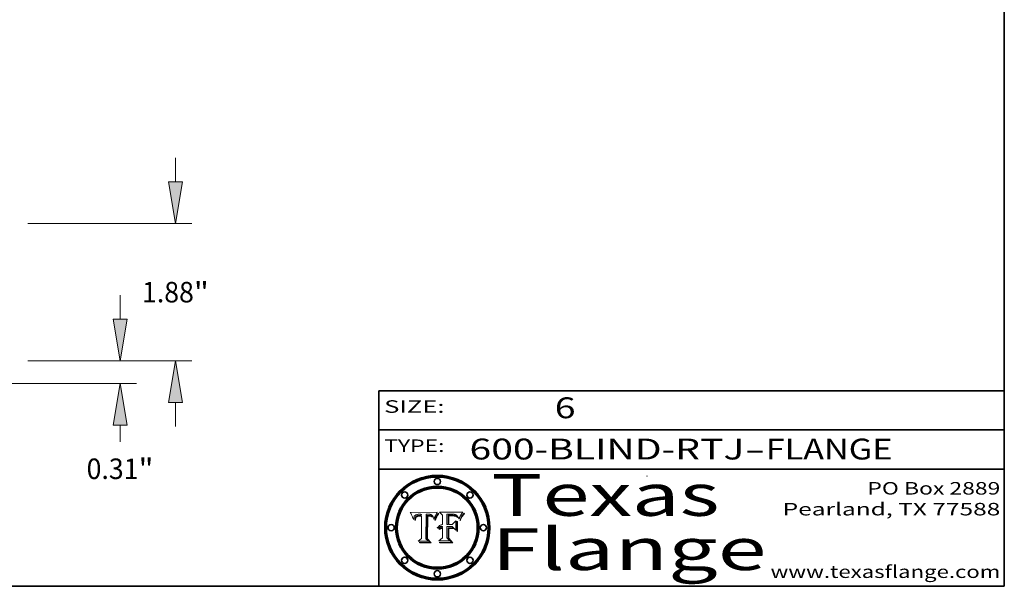
# Model space of a CAD drawing. Extents: x 0 to 10.8, y 0 to 8.3.
# Drawn here: x 6 to 10.8, y 0.2 to 3 of the extents above; entities that cross this region are included whole.
import ezdxf
from ezdxf.enums import TextEntityAlignment as Align

# ---------------------------------------------------------------- set-up
doc = ezdxf.new("R2010")
doc.units = 0
doc.header["$MEASUREMENT"] = 0
doc.layers.get('0').update_dxf_attribs({"lineweight": 13})
doc.layers.add('1', color=7, linetype='Continuous', lineweight=13)
doc.styles.get("Standard").update_dxf_attribs({"font": 'isocp.shx'})

# ---------------------------------------------------------------- blocks, each defined once
blk = doc.blocks.new('BLOCK1')
at = {"color": 7, "lineweight": 13, "ltscale": 0.03937}
for s, p, p2 in [('600-BLIND-RTJ', (8.1844, 0.8582), (9.5027, 0.8582)), ('FLANGE', (9.6057, 0.8582), (10.2133, 0.8582)), ('-', (9.5042, 0.8582), (9.6042, 0.8582))]:
    blk.add_text(s, height=0.1, dxfattribs=at).set_placement(p, p2, align=Align.FIT)
blk = doc.blocks.new('BLOCK2')
at = {"color": 7, "lineweight": 13, "ltscale": 0.03937}
blk.add_text('6', height=0.1, dxfattribs=at).set_placement((8.5932, 1.056), (8.6932, 1.056), align=Align.FIT)
blk = doc.blocks.new('BLOCK3')
at = {"color": 7, "lineweight": 13, "ltscale": 0.03937}
for s, p, p2 in [('PO Box 2889', (10.0931, 0.69), (10.7308, 0.69)), ('Pearland, TX 77588', (9.6867, 0.59), (10.7308, 0.59)), ('www.texasflange.com', (9.6286, 0.29), (10.7308, 0.29))]:
    blk.add_text(s, height=0.06, dxfattribs=at).set_placement(p, p2, align=Align.FIT)
blk = doc.blocks.new('BLOCK4')
at = {"color": 7, "lineweight": 13, "ltscale": 0.03937}
for s, p, p2 in [('Texas', (8.2892, 0.5879), (9.3837, 0.5879)), ('Flange', (8.2892, 0.3279), (9.6089, 0.3279))]:
    blk.add_text(s, height=0.2, dxfattribs=at).set_placement(p, p2, align=Align.FIT)
blk = doc.blocks.new('BLOCK5')
at = {"color": 7, "lineweight": 5, "ltscale": 0.00324}
blk.add_line((8.0298, 0.6053), (7.9003, 0.6042), dxfattribs=at)
at = {"color": 7, "lineweight": 5, "ltscale": 0.000103115}
blk.add_line((7.9003, 0.6042), (7.9022, 0.6005), dxfattribs=at)
at = {"color": 7, "lineweight": 5, "ltscale": 0.000100453}
blk.add_line((7.9022, 0.6005), (7.9039, 0.597), dxfattribs=at)
at = {"color": 7, "lineweight": 5, "ltscale": 9.78009e-05}
blk.add_line((7.9039, 0.597), (7.9056, 0.5934), dxfattribs=at)
at = {"color": 7, "lineweight": 5, "ltscale": 9.51532e-05}
blk.add_line((7.9056, 0.5934), (7.9072, 0.59), dxfattribs=at)
at = {"color": 7, "lineweight": 5, "ltscale": 9.25048e-05}
blk.add_line((7.9072, 0.59), (7.9087, 0.5866), dxfattribs=at)
at = {"color": 7, "lineweight": 5, "ltscale": 8.99068e-05}
blk.add_line((7.9087, 0.5866), (7.9101, 0.5833), dxfattribs=at)
at = {"color": 7, "lineweight": 5, "ltscale": 8.73531e-05}
blk.add_line((7.9101, 0.5833), (7.9114, 0.58), dxfattribs=at)
at = {"color": 7, "lineweight": 5, "ltscale": 8.48421e-05}
blk.add_line((7.9114, 0.58), (7.9126, 0.5768), dxfattribs=at)
at = {"color": 7, "lineweight": 5, "ltscale": 8.23394e-05}
blk.add_line((7.9126, 0.5768), (7.9137, 0.5737), dxfattribs=at)
at = {"color": 7, "lineweight": 5, "ltscale": 9.5007e-05}
blk.add_line((7.9137, 0.5737), (7.9159, 0.5707), dxfattribs=at)
at = {"color": 7, "lineweight": 5, "ltscale": 6.5787e-05}
blk.add_line((7.9159, 0.5707), (7.9161, 0.5733), dxfattribs=at)
at = {"color": 7, "lineweight": 5, "ltscale": 6.21658e-05}
blk.add_line((7.9161, 0.5733), (7.9164, 0.5758), dxfattribs=at)
at = {"color": 7, "lineweight": 5, "ltscale": 5.86699e-05}
blk.add_line((7.9164, 0.5758), (7.9168, 0.5781), dxfattribs=at)
at = {"color": 7, "lineweight": 5, "ltscale": 5.54066e-05}
blk.add_line((7.9168, 0.5781), (7.9173, 0.5802), dxfattribs=at)
at = {"color": 7, "lineweight": 5, "ltscale": 5.23527e-05}
blk.add_line((7.9173, 0.5802), (7.918, 0.5822), dxfattribs=at)
at = {"color": 7, "lineweight": 5, "ltscale": 4.95602e-05}
blk.add_line((7.918, 0.5822), (7.9187, 0.5841), dxfattribs=at)
at = {"color": 7, "lineweight": 5, "ltscale": 4.71572e-05}
blk.add_line((7.9187, 0.5841), (7.9195, 0.5858), dxfattribs=at)
at = {"color": 7, "lineweight": 5, "ltscale": 4.50516e-05}
blk.add_line((7.9195, 0.5858), (7.9205, 0.5873), dxfattribs=at)
at = {"color": 7, "lineweight": 5, "ltscale": 4.34491e-05}
blk.add_line((7.9205, 0.5873), (7.9216, 0.5887), dxfattribs=at)
at = {"color": 7, "lineweight": 5, "ltscale": 6.17484e-05}
blk.add_line((7.9217, 0.5696), (7.9215, 0.5671), dxfattribs=at)
at = {"color": 7, "lineweight": 5, "ltscale": 7.03016e-05}
blk.add_line((7.9215, 0.5671), (7.9243, 0.5671), dxfattribs=at)
at = {"color": 7, "lineweight": 5, "ltscale": 4.22981e-05}
blk.add_line((7.9216, 0.5887), (7.9228, 0.5899), dxfattribs=at)
at = {"color": 7, "lineweight": 5, "ltscale": 5.82307e-05}
blk.add_line((7.9221, 0.5719), (7.9217, 0.5696), dxfattribs=at)
at = {"color": 7, "lineweight": 5, "ltscale": 5.4813e-05}
blk.add_line((7.9225, 0.574), (7.9221, 0.5719), dxfattribs=at)
at = {"color": 7, "lineweight": 5, "ltscale": 5.15682e-05}
blk.add_line((7.9231, 0.576), (7.9225, 0.574), dxfattribs=at)
at = {"color": 7, "lineweight": 5, "ltscale": 4.24485e-05}
blk.add_line((7.9228, 0.5899), (7.9241, 0.591), dxfattribs=at)
at = {"color": 7, "lineweight": 5, "ltscale": 4.84865e-05}
blk.add_line((7.9237, 0.5778), (7.9231, 0.576), dxfattribs=at)
at = {"color": 7, "lineweight": 5, "ltscale": 4.56021e-05}
blk.add_line((7.9244, 0.5795), (7.9237, 0.5778), dxfattribs=at)
at = {"color": 7, "lineweight": 5, "ltscale": 4.38915e-05}
blk.add_line((7.9241, 0.591), (7.9255, 0.5919), dxfattribs=at)
at = {"color": 7, "lineweight": 5, "ltscale": 5.37733e-05}
blk.add_line((7.9243, 0.5671), (7.9245, 0.5693), dxfattribs=at)
at = {"color": 7, "lineweight": 5, "ltscale": 4.29647e-05}
blk.add_line((7.9252, 0.5811), (7.9244, 0.5795), dxfattribs=at)
at = {"color": 7, "lineweight": 5, "ltscale": 5.06901e-05}
blk.add_line((7.9245, 0.5693), (7.9248, 0.5713), dxfattribs=at)
at = {"color": 7, "lineweight": 5, "ltscale": 4.77131e-05}
blk.add_line((7.9248, 0.5713), (7.9251, 0.5731), dxfattribs=at)
at = {"color": 7, "lineweight": 5, "ltscale": 4.48863e-05}
blk.add_line((7.9251, 0.5731), (7.9256, 0.5749), dxfattribs=at)
at = {"color": 7, "lineweight": 5, "ltscale": 4.06864e-05}
blk.add_line((7.926, 0.5824), (7.9252, 0.5811), dxfattribs=at)
at = {"color": 7, "lineweight": 5, "ltscale": 4.58171e-05}
blk.add_line((7.9255, 0.5919), (7.9272, 0.5928), dxfattribs=at)
at = {"color": 7, "lineweight": 5, "ltscale": 4.22422e-05}
blk.add_line((7.9256, 0.5749), (7.9261, 0.5765), dxfattribs=at)
at = {"color": 7, "lineweight": 5, "ltscale": 3.86873e-05}
blk.add_line((7.927, 0.5837), (7.926, 0.5824), dxfattribs=at)
at = {"color": 7, "lineweight": 5, "ltscale": 7.72266e-05}
blk.add_line((7.9261, 0.5765), (7.9274, 0.5793), dxfattribs=at)
at = {"color": 7, "lineweight": 5, "ltscale": 7.40831e-05}
blk.add_line((7.9291, 0.5857), (7.927, 0.5837), dxfattribs=at)
at = {"color": 7, "lineweight": 5, "ltscale": 4.81176e-05}
blk.add_line((7.9272, 0.5928), (7.9289, 0.5935), dxfattribs=at)
at = {"color": 7, "lineweight": 5, "ltscale": 6.93722e-05}
blk.add_line((7.9274, 0.5793), (7.9289, 0.5816), dxfattribs=at)
at = {"color": 7, "lineweight": 5, "ltscale": 5.08108e-05}
blk.add_line((7.9289, 0.5935), (7.9309, 0.5941), dxfattribs=at)
at = {"color": 7, "lineweight": 5, "ltscale": 6.514e-05}
blk.add_line((7.9289, 0.5816), (7.9308, 0.5834), dxfattribs=at)
at = {"color": 7, "lineweight": 5, "ltscale": 3.83282e-05}
blk.add_line((7.9304, 0.5865), (7.9291, 0.5857), dxfattribs=at)
at = {"color": 7, "lineweight": 5, "ltscale": 4.01292e-05}
blk.add_line((7.9318, 0.5873), (7.9304, 0.5865), dxfattribs=at)
at = {"color": 7, "lineweight": 5, "ltscale": 6.9428e-05}
blk.add_line((7.9308, 0.5834), (7.9332, 0.5848), dxfattribs=at)
at = {"color": 7, "lineweight": 5, "ltscale": 5.37678e-05}
blk.add_line((7.9309, 0.5941), (7.933, 0.5946), dxfattribs=at)
at = {"color": 7, "lineweight": 5, "ltscale": 4.21777e-05}
blk.add_line((7.9334, 0.5879), (7.9318, 0.5873), dxfattribs=at)
at = {"color": 7, "lineweight": 5, "ltscale": 5.70415e-05}
blk.add_line((7.933, 0.5946), (7.9352, 0.595), dxfattribs=at)
at = {"color": 7, "lineweight": 5, "ltscale": 3.75465e-05}
blk.add_line((7.9332, 0.5848), (7.9346, 0.5853), dxfattribs=at)
at = {"color": 7, "lineweight": 5, "ltscale": 4.46091e-05}
blk.add_line((7.9351, 0.5885), (7.9334, 0.5879), dxfattribs=at)
at = {"color": 7, "lineweight": 5, "ltscale": 3.98865e-05}
blk.add_line((7.9346, 0.5853), (7.9362, 0.5858), dxfattribs=at)
at = {"color": 7, "lineweight": 5, "ltscale": 4.73192e-05}
blk.add_line((7.9369, 0.5889), (7.9351, 0.5885), dxfattribs=at)
at = {"color": 7, "lineweight": 5, "ltscale": 6.04204e-05}
blk.add_line((7.9352, 0.595), (7.9376, 0.5953), dxfattribs=at)
at = {"color": 7, "lineweight": 5, "ltscale": 4.23744e-05}
blk.add_line((7.9362, 0.5858), (7.9378, 0.5862), dxfattribs=at)
at = {"color": 7, "lineweight": 5, "ltscale": 5.02154e-05}
blk.add_line((7.9389, 0.5893), (7.9369, 0.5889), dxfattribs=at)
at = {"color": 7, "lineweight": 5, "ltscale": 6.4089e-05}
blk.add_line((7.9376, 0.5953), (7.9402, 0.5955), dxfattribs=at)
at = {"color": 7, "lineweight": 5, "ltscale": 4.50998e-05}
blk.add_line((7.9378, 0.5862), (7.9396, 0.5865), dxfattribs=at)
at = {"color": 7, "lineweight": 5, "ltscale": 5.3275e-05}
blk.add_line((7.941, 0.5895), (7.9389, 0.5893), dxfattribs=at)
at = {"color": 7, "lineweight": 5, "ltscale": 4.79821e-05}
blk.add_line((7.9396, 0.5865), (7.9415, 0.5867), dxfattribs=at)
at = {"color": 7, "lineweight": 5, "ltscale": 6.78085e-05}
blk.add_line((7.9402, 0.5955), (7.9429, 0.5956), dxfattribs=at)
at = {"color": 7, "lineweight": 5, "ltscale": 5.65615e-05}
blk.add_line((7.9433, 0.5897), (7.941, 0.5895), dxfattribs=at)
at = {"color": 7, "lineweight": 5, "ltscale": 5.09872e-05}
blk.add_line((7.9415, 0.5867), (7.9435, 0.5869), dxfattribs=at)
at = {"color": 7, "lineweight": 5, "ltscale": 5.0286e-05}
blk.add_line((7.9429, 0.5956), (7.9449, 0.5955), dxfattribs=at)
at = {"color": 7, "lineweight": 5, "ltscale": 5.99065e-05}
blk.add_line((7.9457, 0.5897), (7.9433, 0.5897), dxfattribs=at)
at = {"color": 7, "lineweight": 5, "ltscale": 5.40933e-05}
blk.add_line((7.9435, 0.5869), (7.9457, 0.5869), dxfattribs=at)
at = {"color": 7, "lineweight": 5, "ltscale": 5.14153e-05}
blk.add_line((7.9449, 0.5955), (7.9469, 0.5955), dxfattribs=at)
at = {"color": 7, "lineweight": 5, "ltscale": 0.000162237}
blk.add_line((7.9522, 0.5896), (7.9457, 0.5897), dxfattribs=at)
at = {"color": 7, "lineweight": 5, "ltscale": 0.000191986}
blk.add_line((7.9457, 0.5869), (7.9534, 0.5868), dxfattribs=at)
at = {"color": 7, "lineweight": 5, "ltscale": 5.25609e-05}
blk.add_line((7.9469, 0.5955), (7.949, 0.5953), dxfattribs=at)
at = {"color": 7, "lineweight": 5, "ltscale": 5.37478e-05}
blk.add_line((7.949, 0.5953), (7.9512, 0.5951), dxfattribs=at)
at = {"color": 7, "lineweight": 5, "ltscale": 5.49198e-05}
blk.add_line((7.9512, 0.5951), (7.9534, 0.5949), dxfattribs=at)
at = {"color": 7, "lineweight": 5, "ltscale": 0.000135787}
blk.add_line((7.9534, 0.5949), (7.9522, 0.5896), dxfattribs=at)
at = {"color": 7, "lineweight": 5, "ltscale": 0.00269}
blk.add_line((7.9534, 0.5868), (7.9534, 0.4792), dxfattribs=at)
at = {"color": 7, "lineweight": 5, "ltscale": 0.002931}
blk.add_line((7.9749, 0.4783), (7.9762, 0.5956), dxfattribs=at)
at = {"color": 7, "lineweight": 5, "ltscale": 4.88309e-05}
blk.add_line((7.9762, 0.5956), (7.9781, 0.5957), dxfattribs=at)
at = {"color": 7, "lineweight": 5, "ltscale": 4.87696e-05}
blk.add_line((7.9781, 0.5957), (7.9801, 0.5958), dxfattribs=at)
at = {"color": 7, "lineweight": 5, "ltscale": 4.87218e-05}
blk.add_line((7.9801, 0.5958), (7.982, 0.5959), dxfattribs=at)
at = {"color": 7, "lineweight": 5, "ltscale": 4.86926e-05}
blk.add_line((7.982, 0.5959), (7.984, 0.596), dxfattribs=at)
at = {"color": 7, "lineweight": 5, "ltscale": 4.8677e-05}
blk.add_line((7.984, 0.596), (7.9859, 0.596), dxfattribs=at)
at = {"color": 7, "lineweight": 5, "ltscale": 5.79538e-05}
blk.add_line((7.9859, 0.596), (7.9882, 0.5959), dxfattribs=at)
at = {"color": 7, "lineweight": 5, "ltscale": 5.50105e-05}
blk.add_line((7.9882, 0.5959), (7.9904, 0.5958), dxfattribs=at)
at = {"color": 7, "lineweight": 5, "ltscale": 5.22111e-05}
blk.add_line((7.9904, 0.5958), (7.9925, 0.5956), dxfattribs=at)
at = {"color": 7, "lineweight": 5, "ltscale": 4.94853e-05}
blk.add_line((7.9925, 0.5956), (7.9945, 0.5952), dxfattribs=at)
at = {"color": 7, "lineweight": 5, "ltscale": 4.69867e-05}
blk.add_line((7.9945, 0.5952), (7.9963, 0.5948), dxfattribs=at)
at = {"color": 7, "lineweight": 5, "ltscale": 4.4644e-05}
blk.add_line((7.9963, 0.5948), (7.998, 0.5943), dxfattribs=at)
at = {"color": 7, "lineweight": 5, "ltscale": 4.25388e-05}
blk.add_line((7.998, 0.5943), (7.9996, 0.5937), dxfattribs=at)
at = {"color": 7, "lineweight": 5, "ltscale": 4.06936e-05}
blk.add_line((7.9996, 0.5937), (8.001, 0.5929), dxfattribs=at)
at = {"color": 7, "lineweight": 5, "ltscale": 3.91439e-05}
blk.add_line((8.001, 0.5929), (8.0024, 0.5921), dxfattribs=at)
at = {"color": 7, "lineweight": 5, "ltscale": 3.79217e-05}
blk.add_line((8.0024, 0.5921), (8.0036, 0.5912), dxfattribs=at)
at = {"color": 7, "lineweight": 5, "ltscale": 3.82045e-05}
blk.add_line((8.0036, 0.5912), (8.0047, 0.5902), dxfattribs=at)
at = {"color": 7, "lineweight": 5, "ltscale": 3.99235e-05}
blk.add_line((8.0047, 0.5902), (8.0058, 0.589), dxfattribs=at)
at = {"color": 7, "lineweight": 5, "ltscale": 4.20052e-05}
blk.add_line((8.0058, 0.589), (8.0068, 0.5877), dxfattribs=at)
at = {"color": 7, "lineweight": 5, "ltscale": 4.42829e-05}
blk.add_line((8.0068, 0.5877), (8.0078, 0.5862), dxfattribs=at)
at = {"color": 7, "lineweight": 5, "ltscale": 4.68654e-05}
blk.add_line((8.0078, 0.5862), (8.0087, 0.5846), dxfattribs=at)
at = {"color": 7, "lineweight": 5, "ltscale": 4.95626e-05}
blk.add_line((8.0087, 0.5846), (8.0096, 0.5828), dxfattribs=at)
at = {"color": 7, "lineweight": 5, "ltscale": 5.25037e-05}
blk.add_line((8.0096, 0.5828), (8.0104, 0.5809), dxfattribs=at)
at = {"color": 7, "lineweight": 5, "ltscale": 5.554e-05}
blk.add_line((8.0104, 0.5809), (8.0112, 0.5788), dxfattribs=at)
at = {"color": 7, "lineweight": 5, "ltscale": 5.87204e-05}
blk.add_line((8.0112, 0.5788), (8.0119, 0.5765), dxfattribs=at)
at = {"color": 7, "lineweight": 5, "ltscale": 6.19363e-05}
blk.add_line((8.0119, 0.5765), (8.0125, 0.5741), dxfattribs=at)
at = {"color": 7, "lineweight": 5, "ltscale": 5.73529e-05}
blk.add_line((8.0125, 0.5741), (8.0141, 0.5725), dxfattribs=at)
at = {"color": 7, "lineweight": 5, "ltscale": 5.36381e-05}
blk.add_line((8.0141, 0.5725), (8.0148, 0.5746), dxfattribs=at)
at = {"color": 7, "lineweight": 5, "ltscale": 5.20356e-05}
blk.add_line((8.0148, 0.5746), (8.0155, 0.5765), dxfattribs=at)
at = {"color": 7, "lineweight": 5, "ltscale": 5.05025e-05}
blk.add_line((8.0155, 0.5765), (8.0161, 0.5784), dxfattribs=at)
at = {"color": 7, "lineweight": 5, "ltscale": 4.89753e-05}
blk.add_line((8.0161, 0.5784), (8.0168, 0.5803), dxfattribs=at)
at = {"color": 7, "lineweight": 5, "ltscale": 4.74568e-05}
blk.add_line((8.0168, 0.5803), (8.0175, 0.582), dxfattribs=at)
at = {"color": 7, "lineweight": 5, "ltscale": 4.59543e-05}
blk.add_line((8.0175, 0.582), (8.0182, 0.5837), dxfattribs=at)
at = {"color": 7, "lineweight": 5, "ltscale": 4.4442e-05}
blk.add_line((8.0182, 0.5837), (8.019, 0.5854), dxfattribs=at)
at = {"color": 7, "lineweight": 5, "ltscale": 4.29963e-05}
blk.add_line((8.019, 0.5854), (8.0197, 0.5869), dxfattribs=at)
at = {"color": 7, "lineweight": 5, "ltscale": 4.15607e-05}
blk.add_line((8.0197, 0.5869), (8.0204, 0.5884), dxfattribs=at)
at = {"color": 7, "lineweight": 5, "ltscale": 4.0176e-05}
blk.add_line((8.0204, 0.5884), (8.0212, 0.5898), dxfattribs=at)
at = {"color": 7, "lineweight": 5, "ltscale": 0.000399523}
blk.add_line((8.0212, 0.5898), (8.029, 0.6038), dxfattribs=at)
at = {"color": 7, "lineweight": 5, "ltscale": 4.35633e-05}
blk.add_line((8.029, 0.6038), (8.0298, 0.6053), dxfattribs=at)
at = {"color": 7, "lineweight": 5, "ltscale": 0.000493338}
blk.add_line((7.9534, 0.4792), (7.9382, 0.4665), dxfattribs=at)
at = {"color": 7, "lineweight": 5, "ltscale": 0.000434364}
blk.add_line((7.9876, 0.4665), (7.9749, 0.4783), dxfattribs=at)
at = {"color": 7, "lineweight": 5, "ltscale": 0.001236}
blk.add_line((7.9382, 0.4665), (7.9876, 0.4665), dxfattribs=at)
blk = doc.blocks.new('BLOCK6')
at = {"color": 7, "lineweight": 5, "ltscale": 0.000504919}
blk.add_line((8.0398, 0.6053), (8.0544, 0.5913), dxfattribs=at)
at = {"color": 7, "lineweight": 5, "ltscale": 0.002807}
blk.add_line((8.1521, 0.6053), (8.0398, 0.6053), dxfattribs=at)
at = {"color": 7, "lineweight": 5, "ltscale": 0.001141}
blk.add_line((8.0544, 0.5913), (8.0544, 0.5457), dxfattribs=at)
at = {"color": 7, "lineweight": 5, "ltscale": 0.001265}
blk.add_line((8.076, 0.5457), (8.076, 0.5963), dxfattribs=at)
at = {"color": 7, "lineweight": 5, "ltscale": 0.00010009}
blk.add_line((8.076, 0.5963), (8.08, 0.5962), dxfattribs=at)
at = {"color": 7, "lineweight": 5, "ltscale": 0.000262297}
blk.add_line((8.08, 0.5962), (8.0905, 0.5961), dxfattribs=at)
at = {"color": 7, "lineweight": 5, "ltscale": 7.8458e-05}
blk.add_line((8.0857, 0.5905), (8.0826, 0.5904), dxfattribs=at)
at = {"color": 7, "lineweight": 5, "ltscale": 0.001117}
blk.add_line((8.0826, 0.5904), (8.0826, 0.5457), dxfattribs=at)
at = {"color": 7, "lineweight": 5, "ltscale": 6.71447e-05}
blk.add_line((8.0853, 0.5874), (8.088, 0.5876), dxfattribs=at)
at = {"color": 7, "lineweight": 5, "ltscale": 0.001044}
blk.add_line((8.0853, 0.5457), (8.0853, 0.5874), dxfattribs=at)
at = {"color": 7, "lineweight": 5, "ltscale": 6.79766e-05}
blk.add_line((8.0885, 0.5906), (8.0857, 0.5905), dxfattribs=at)
at = {"color": 7, "lineweight": 5, "ltscale": 6.25167e-05}
blk.add_line((8.088, 0.5876), (8.0905, 0.5878), dxfattribs=at)
at = {"color": 7, "lineweight": 5, "ltscale": 6.96783e-05}
blk.add_line((8.0913, 0.5907), (8.0885, 0.5906), dxfattribs=at)
at = {"color": 7, "lineweight": 5, "ltscale": 0.000154143}
blk.add_line((8.0905, 0.5961), (8.0967, 0.5962), dxfattribs=at)
at = {"color": 7, "lineweight": 5, "ltscale": 5.79292e-05}
blk.add_line((8.0905, 0.5878), (8.0928, 0.5879), dxfattribs=at)
at = {"color": 7, "lineweight": 5, "ltscale": 7.14161e-05}
blk.add_line((8.0941, 0.5907), (8.0913, 0.5907), dxfattribs=at)
at = {"color": 7, "lineweight": 5, "ltscale": 5.334e-05}
blk.add_line((8.0928, 0.5879), (8.0949, 0.588), dxfattribs=at)
at = {"color": 7, "lineweight": 5, "ltscale": 7.31315e-05}
blk.add_line((8.097, 0.5908), (8.0941, 0.5907), dxfattribs=at)
at = {"color": 7, "lineweight": 5, "ltscale": 4.87983e-05}
blk.add_line((8.0949, 0.588), (8.0969, 0.588), dxfattribs=at)
at = {"color": 7, "lineweight": 5, "ltscale": 8.03713e-05}
blk.add_line((8.0967, 0.5962), (8.0999, 0.5962), dxfattribs=at)
at = {"color": 7, "lineweight": 5, "ltscale": 6.31844e-05}
blk.add_line((8.0969, 0.588), (8.0994, 0.588), dxfattribs=at)
at = {"color": 7, "lineweight": 5, "ltscale": 7.48528e-05}
blk.add_line((8.1, 0.5908), (8.097, 0.5908), dxfattribs=at)
at = {"color": 7, "lineweight": 5, "ltscale": 5.98639e-05}
blk.add_line((8.0994, 0.588), (8.1018, 0.5879), dxfattribs=at)
at = {"color": 7, "lineweight": 5, "ltscale": 7.56285e-05}
blk.add_line((8.0999, 0.5962), (8.1029, 0.596), dxfattribs=at)
at = {"color": 7, "lineweight": 5, "ltscale": 0.000106204}
blk.add_line((8.1043, 0.5907), (8.1, 0.5908), dxfattribs=at)
at = {"color": 7, "lineweight": 5, "ltscale": 5.64828e-05}
blk.add_line((8.1018, 0.5879), (8.1041, 0.5878), dxfattribs=at)
at = {"color": 7, "lineweight": 5, "ltscale": 7.09728e-05}
blk.add_line((8.1029, 0.596), (8.1057, 0.5958), dxfattribs=at)
at = {"color": 7, "lineweight": 5, "ltscale": 5.31538e-05}
blk.add_line((8.1041, 0.5878), (8.1062, 0.5877), dxfattribs=at)
at = {"color": 7, "lineweight": 5, "ltscale": 9.82815e-05}
blk.add_line((8.1082, 0.5903), (8.1043, 0.5907), dxfattribs=at)
at = {"color": 7, "lineweight": 5, "ltscale": 6.64247e-05}
blk.add_line((8.1057, 0.5958), (8.1084, 0.5955), dxfattribs=at)
at = {"color": 7, "lineweight": 5, "ltscale": 4.98579e-05}
blk.add_line((8.1062, 0.5877), (8.1082, 0.5875), dxfattribs=at)
at = {"color": 7, "lineweight": 5, "ltscale": 9.07975e-05}
blk.add_line((8.1118, 0.5898), (8.1082, 0.5903), dxfattribs=at)
at = {"color": 7, "lineweight": 5, "ltscale": 4.65618e-05}
blk.add_line((8.1082, 0.5875), (8.11, 0.5873), dxfattribs=at)
at = {"color": 7, "lineweight": 5, "ltscale": 6.19662e-05}
blk.add_line((8.1084, 0.5955), (8.1108, 0.5951), dxfattribs=at)
at = {"color": 7, "lineweight": 5, "ltscale": 4.32948e-05}
blk.add_line((8.11, 0.5873), (8.1117, 0.5871), dxfattribs=at)
at = {"color": 7, "lineweight": 5, "ltscale": 5.76855e-05}
blk.add_line((8.1108, 0.5951), (8.1131, 0.5946), dxfattribs=at)
at = {"color": 7, "lineweight": 5, "ltscale": 4.01241e-05}
blk.add_line((8.1117, 0.5871), (8.1133, 0.5868), dxfattribs=at)
at = {"color": 7, "lineweight": 5, "ltscale": 8.37777e-05}
blk.add_line((8.115, 0.589), (8.1118, 0.5898), dxfattribs=at)
at = {"color": 7, "lineweight": 5, "ltscale": 5.35144e-05}
blk.add_line((8.1131, 0.5946), (8.1152, 0.5941), dxfattribs=at)
at = {"color": 7, "lineweight": 5, "ltscale": 7.07787e-05}
blk.add_line((8.1133, 0.5868), (8.1161, 0.5862), dxfattribs=at)
at = {"color": 7, "lineweight": 5, "ltscale": 7.75432e-05}
blk.add_line((8.118, 0.5879), (8.115, 0.589), dxfattribs=at)
at = {"color": 7, "lineweight": 5, "ltscale": 4.95647e-05}
blk.add_line((8.1152, 0.5941), (8.117, 0.5934), dxfattribs=at)
at = {"color": 7, "lineweight": 5, "ltscale": 6.48228e-05}
blk.add_line((8.1161, 0.5862), (8.1185, 0.5854), dxfattribs=at)
at = {"color": 7, "lineweight": 5, "ltscale": 4.59337e-05}
blk.add_line((8.117, 0.5934), (8.1187, 0.5927), dxfattribs=at)
at = {"color": 7, "lineweight": 5, "ltscale": 7.20711e-05}
blk.add_line((8.1205, 0.5867), (8.118, 0.5879), dxfattribs=at)
at = {"color": 7, "lineweight": 5, "ltscale": 6.55881e-05}
blk.add_line((8.1185, 0.5854), (8.1209, 0.5842), dxfattribs=at)
at = {"color": 7, "lineweight": 5, "ltscale": 4.25471e-05}
blk.add_line((8.1187, 0.5927), (8.1202, 0.5919), dxfattribs=at)
at = {"color": 7, "lineweight": 5, "ltscale": 4.25074e-05}
blk.add_line((8.1202, 0.5919), (8.1216, 0.5909), dxfattribs=at)
at = {"color": 7, "lineweight": 5, "ltscale": 6.77002e-05}
blk.add_line((8.1228, 0.5852), (8.1205, 0.5867), dxfattribs=at)
at = {"color": 7, "lineweight": 5, "ltscale": 6.70416e-05}
blk.add_line((8.1209, 0.5842), (8.1232, 0.5829), dxfattribs=at)
at = {"color": 7, "lineweight": 5, "ltscale": 4.57046e-05}
blk.add_line((8.1216, 0.5909), (8.123, 0.5897), dxfattribs=at)
at = {"color": 7, "lineweight": 5, "ltscale": 6.46171e-05}
blk.add_line((8.1247, 0.5835), (8.1228, 0.5852), dxfattribs=at)
at = {"color": 7, "lineweight": 5, "ltscale": 4.92938e-05}
blk.add_line((8.123, 0.5897), (8.1244, 0.5883), dxfattribs=at)
at = {"color": 7, "lineweight": 5, "ltscale": 6.91849e-05}
blk.add_line((8.1232, 0.5829), (8.1254, 0.5812), dxfattribs=at)
at = {"color": 7, "lineweight": 5, "ltscale": 5.30859e-05}
blk.add_line((8.1244, 0.5883), (8.1258, 0.5868), dxfattribs=at)
at = {"color": 7, "lineweight": 5, "ltscale": 6.30754e-05}
blk.add_line((8.1263, 0.5815), (8.1247, 0.5835), dxfattribs=at)
at = {"color": 7, "lineweight": 5, "ltscale": 7.18996e-05}
blk.add_line((8.1254, 0.5812), (8.1276, 0.5793), dxfattribs=at)
at = {"color": 7, "lineweight": 5, "ltscale": 5.71802e-05}
blk.add_line((8.1258, 0.5868), (8.1272, 0.585), dxfattribs=at)
at = {"color": 7, "lineweight": 5, "ltscale": 6.30147e-05}
blk.add_line((8.1276, 0.5793), (8.1263, 0.5815), dxfattribs=at)
at = {"color": 7, "lineweight": 5, "ltscale": 6.13618e-05}
blk.add_line((8.1272, 0.585), (8.1286, 0.583), dxfattribs=at)
at = {"color": 7, "lineweight": 5, "ltscale": 6.57329e-05}
blk.add_line((8.1286, 0.583), (8.13, 0.5807), dxfattribs=at)
at = {"color": 7, "lineweight": 5, "ltscale": 7.01949e-05}
blk.add_line((8.13, 0.5807), (8.1315, 0.5783), dxfattribs=at)
at = {"color": 7, "lineweight": 5, "ltscale": 7.47805e-05}
blk.add_line((8.1315, 0.5783), (8.1329, 0.5757), dxfattribs=at)
at = {"color": 7, "lineweight": 5, "ltscale": 7.93914e-05}
blk.add_line((8.1329, 0.5757), (8.1343, 0.5728), dxfattribs=at)
at = {"color": 7, "lineweight": 5, "ltscale": 5.82449e-05}
blk.add_line((8.1343, 0.5728), (8.1352, 0.575), dxfattribs=at)
at = {"color": 7, "lineweight": 5, "ltscale": 5.88925e-05}
blk.add_line((8.1352, 0.575), (8.136, 0.5772), dxfattribs=at)
at = {"color": 7, "lineweight": 5, "ltscale": 5.57078e-05}
blk.add_line((8.136, 0.5772), (8.1369, 0.5793), dxfattribs=at)
at = {"color": 7, "lineweight": 5, "ltscale": 5.2567e-05}
blk.add_line((8.1369, 0.5793), (8.1377, 0.5812), dxfattribs=at)
at = {"color": 7, "lineweight": 5, "ltscale": 4.94253e-05}
blk.add_line((8.1377, 0.5812), (8.1385, 0.583), dxfattribs=at)
at = {"color": 7, "lineweight": 5, "ltscale": 4.62924e-05}
blk.add_line((8.1385, 0.583), (8.1392, 0.5847), dxfattribs=at)
at = {"color": 7, "lineweight": 5, "ltscale": 4.31788e-05}
blk.add_line((8.1392, 0.5847), (8.1399, 0.5863), dxfattribs=at)
at = {"color": 7, "lineweight": 5, "ltscale": 4.00421e-05}
blk.add_line((8.1399, 0.5863), (8.1406, 0.5877), dxfattribs=at)
at = {"color": 7, "lineweight": 5, "ltscale": 7.07088e-05}
blk.add_line((8.1406, 0.5877), (8.1419, 0.5903), dxfattribs=at)
at = {"color": 7, "lineweight": 5, "ltscale": 6.11807e-05}
blk.add_line((8.1419, 0.5903), (8.1431, 0.5924), dxfattribs=at)
at = {"color": 7, "lineweight": 5, "ltscale": 6.8775e-05}
blk.add_line((8.1431, 0.5924), (8.1445, 0.5947), dxfattribs=at)
at = {"color": 7, "lineweight": 5, "ltscale": 3.83666e-05}
blk.add_line((8.1445, 0.5947), (8.1454, 0.596), dxfattribs=at)
at = {"color": 7, "lineweight": 5, "ltscale": 4.09684e-05}
blk.add_line((8.1454, 0.596), (8.1463, 0.5974), dxfattribs=at)
at = {"color": 7, "lineweight": 5, "ltscale": 4.36186e-05}
blk.add_line((8.1463, 0.5974), (8.1473, 0.5988), dxfattribs=at)
at = {"color": 7, "lineweight": 5, "ltscale": 4.62797e-05}
blk.add_line((8.1473, 0.5988), (8.1484, 0.6003), dxfattribs=at)
at = {"color": 7, "lineweight": 5, "ltscale": 4.89244e-05}
blk.add_line((8.1484, 0.6003), (8.1495, 0.6019), dxfattribs=at)
at = {"color": 7, "lineweight": 5, "ltscale": 5.15938e-05}
blk.add_line((8.1495, 0.6019), (8.1507, 0.6036), dxfattribs=at)
at = {"color": 7, "lineweight": 5, "ltscale": 5.42941e-05}
blk.add_line((8.1507, 0.6036), (8.1521, 0.6053), dxfattribs=at)
at = {"color": 7, "lineweight": 5, "ltscale": 7.24478e-05}
blk.add_line((8.0341, 0.533), (8.033, 0.5303), dxfattribs=at)
at = {"color": 7, "lineweight": 5, "ltscale": 4.72383e-05}
blk.add_line((8.033, 0.5303), (8.0337, 0.5286), dxfattribs=at)
at = {"color": 7, "lineweight": 5, "ltscale": 5.40801e-05}
blk.add_line((8.0337, 0.5286), (8.0352, 0.5302), dxfattribs=at)
at = {"color": 7, "lineweight": 5, "ltscale": 6.91358e-05}
blk.add_line((8.0354, 0.5355), (8.0341, 0.533), dxfattribs=at)
at = {"color": 7, "lineweight": 5, "ltscale": 5.22259e-05}
blk.add_line((8.0352, 0.5302), (8.0368, 0.5316), dxfattribs=at)
at = {"color": 7, "lineweight": 5, "ltscale": 6.68728e-05}
blk.add_line((8.0369, 0.5376), (8.0354, 0.5355), dxfattribs=at)
at = {"color": 7, "lineweight": 5, "ltscale": 5.0626e-05}
blk.add_line((8.0368, 0.5316), (8.0384, 0.5328), dxfattribs=at)
at = {"color": 7, "lineweight": 5, "ltscale": 6.56415e-05}
blk.add_line((8.0387, 0.5395), (8.0369, 0.5376), dxfattribs=at)
at = {"color": 7, "lineweight": 5, "ltscale": 4.61631e-05}
blk.add_line((8.039, 0.5259), (8.0377, 0.5246), dxfattribs=at)
at = {"color": 7, "lineweight": 5, "ltscale": 7.65715e-05}
blk.add_line((8.0377, 0.5246), (8.0398, 0.5223), dxfattribs=at)
at = {"color": 7, "lineweight": 5, "ltscale": 4.93516e-05}
blk.add_line((8.0384, 0.5328), (8.04, 0.5339), dxfattribs=at)
at = {"color": 7, "lineweight": 5, "ltscale": 6.55187e-05}
blk.add_line((8.0408, 0.5412), (8.0387, 0.5395), dxfattribs=at)
at = {"color": 7, "lineweight": 5, "ltscale": 4.53272e-05}
blk.add_line((8.0404, 0.5271), (8.039, 0.5259), dxfattribs=at)
at = {"color": 7, "lineweight": 5, "ltscale": 4.36728e-05}
blk.add_line((8.0398, 0.5223), (8.0411, 0.5235), dxfattribs=at)
at = {"color": 7, "lineweight": 5, "ltscale": 4.84441e-05}
blk.add_line((8.04, 0.5339), (8.0418, 0.5348), dxfattribs=at)
at = {"color": 7, "lineweight": 5, "ltscale": 4.47682e-05}
blk.add_line((8.0419, 0.5281), (8.0404, 0.5271), dxfattribs=at)
at = {"color": 7, "lineweight": 5, "ltscale": 6.6503e-05}
blk.add_line((8.043, 0.5426), (8.0408, 0.5412), dxfattribs=at)
at = {"color": 7, "lineweight": 5, "ltscale": 4.23283e-05}
blk.add_line((8.0411, 0.5235), (8.0424, 0.5246), dxfattribs=at)
at = {"color": 7, "lineweight": 5, "ltscale": 4.79247e-05}
blk.add_line((8.0418, 0.5348), (8.0435, 0.5355), dxfattribs=at)
at = {"color": 7, "lineweight": 5, "ltscale": 4.46766e-05}
blk.add_line((8.0434, 0.529), (8.0419, 0.5281), dxfattribs=at)
at = {"color": 7, "lineweight": 5, "ltscale": 4.12902e-05}
blk.add_line((8.0424, 0.5246), (8.0437, 0.5255), dxfattribs=at)
at = {"color": 7, "lineweight": 5, "ltscale": 6.86342e-05}
blk.add_line((8.0455, 0.5438), (8.043, 0.5426), dxfattribs=at)
at = {"color": 7, "lineweight": 5, "ltscale": 4.48402e-05}
blk.add_line((8.045, 0.5298), (8.0434, 0.529), dxfattribs=at)
at = {"color": 7, "lineweight": 5, "ltscale": 4.7776e-05}
blk.add_line((8.0435, 0.5355), (8.0453, 0.5361), dxfattribs=at)
at = {"color": 7, "lineweight": 5, "ltscale": 4.05056e-05}
blk.add_line((8.0437, 0.5255), (8.0451, 0.5263), dxfattribs=at)
at = {"color": 7, "lineweight": 5, "ltscale": 4.54019e-05}
blk.add_line((8.0467, 0.5304), (8.045, 0.5298), dxfattribs=at)
at = {"color": 7, "lineweight": 5, "ltscale": 3.98781e-05}
blk.add_line((8.0451, 0.5263), (8.0466, 0.527), dxfattribs=at)
at = {"color": 7, "lineweight": 5, "ltscale": 4.80296e-05}
blk.add_line((8.0453, 0.5361), (8.0472, 0.5365), dxfattribs=at)
at = {"color": 7, "lineweight": 5, "ltscale": 7.17625e-05}
blk.add_line((8.0482, 0.5447), (8.0455, 0.5438), dxfattribs=at)
at = {"color": 7, "lineweight": 5, "ltscale": 3.96147e-05}
blk.add_line((8.0466, 0.527), (8.048, 0.5276), dxfattribs=at)
at = {"color": 7, "lineweight": 5, "ltscale": 4.63507e-05}
blk.add_line((8.0485, 0.5309), (8.0467, 0.5304), dxfattribs=at)
at = {"color": 7, "lineweight": 5, "ltscale": 4.86448e-05}
blk.add_line((8.0472, 0.5365), (8.0492, 0.5367), dxfattribs=at)
at = {"color": 7, "lineweight": 5, "ltscale": 3.96113e-05}
blk.add_line((8.048, 0.5276), (8.0496, 0.528), dxfattribs=at)
at = {"color": 7, "lineweight": 5, "ltscale": 7.56807e-05}
blk.add_line((8.0512, 0.5453), (8.0482, 0.5447), dxfattribs=at)
at = {"color": 7, "lineweight": 5, "ltscale": 4.75859e-05}
blk.add_line((8.0504, 0.5312), (8.0485, 0.5309), dxfattribs=at)
at = {"color": 7, "lineweight": 5, "ltscale": 4.9694e-05}
blk.add_line((8.0492, 0.5367), (8.0511, 0.5368), dxfattribs=at)
at = {"color": 7, "lineweight": 5, "ltscale": 3.98564e-05}
blk.add_line((8.0496, 0.528), (8.0511, 0.5284), dxfattribs=at)
at = {"color": 7, "lineweight": 5, "ltscale": 4.91026e-05}
blk.add_line((8.0523, 0.5315), (8.0504, 0.5312), dxfattribs=at)
at = {"color": 7, "lineweight": 5, "ltscale": 4.09268e-05}
blk.add_line((8.0511, 0.5368), (8.0528, 0.5367), dxfattribs=at)
at = {"color": 7, "lineweight": 5, "ltscale": 4.03575e-05}
blk.add_line((8.0511, 0.5284), (8.0527, 0.5285), dxfattribs=at)
at = {"color": 7, "lineweight": 5, "ltscale": 8.04224e-05}
blk.add_line((8.0544, 0.5457), (8.0512, 0.5453), dxfattribs=at)
at = {"color": 7, "lineweight": 5, "ltscale": 5.09119e-05}
blk.add_line((8.0544, 0.5315), (8.0523, 0.5315), dxfattribs=at)
at = {"color": 7, "lineweight": 5, "ltscale": 4.11658e-05}
blk.add_line((8.0527, 0.5285), (8.0544, 0.5286), dxfattribs=at)
at = {"color": 7, "lineweight": 5, "ltscale": 4.03821e-05}
blk.add_line((8.0528, 0.5367), (8.0544, 0.5366), dxfattribs=at)
at = {"color": 7, "lineweight": 5, "ltscale": 0.000127087}
blk.add_line((8.0544, 0.5366), (8.0544, 0.5315), dxfattribs=at)
at = {"color": 7, "lineweight": 5, "ltscale": 0.001163}
blk.add_line((8.0544, 0.5286), (8.0544, 0.4821), dxfattribs=at)
at = {"color": 7, "lineweight": 5, "ltscale": 0.000164963}
blk.add_line((8.0826, 0.5457), (8.076, 0.5457), dxfattribs=at)
at = {"color": 7, "lineweight": 5, "ltscale": 0.001363}
blk.add_line((8.076, 0.4821), (8.076, 0.5366), dxfattribs=at)
at = {"color": 7, "lineweight": 5, "ltscale": 0.000619197}
blk.add_line((8.076, 0.5366), (8.1008, 0.5366), dxfattribs=at)
at = {"color": 7, "lineweight": 5, "ltscale": 0.000408293}
blk.add_line((8.1016, 0.5457), (8.0853, 0.5457), dxfattribs=at)
at = {"color": 7, "lineweight": 5, "ltscale": 0.000638638}
blk.add_line((8.1008, 0.5366), (8.119, 0.5187), dxfattribs=at)
at = {"color": 7, "lineweight": 5, "ltscale": 0.000629287}
blk.add_line((8.119, 0.564), (8.1016, 0.5457), dxfattribs=at)
at = {"color": 7, "lineweight": 5, "ltscale": 0.001133}
blk.add_line((8.119, 0.5187), (8.119, 0.564), dxfattribs=at)
at = {"color": 7, "lineweight": 5, "ltscale": 0.000563728}
blk.add_line((8.0544, 0.4821), (8.0368, 0.468), dxfattribs=at)
at = {"color": 7, "lineweight": 5, "ltscale": 0.000493306}
blk.add_line((8.0899, 0.468), (8.076, 0.4821), dxfattribs=at)
at = {"color": 7, "lineweight": 5, "ltscale": 0.001328}
blk.add_line((8.0368, 0.468), (8.0899, 0.468), dxfattribs=at)
blk = doc.blocks.new('BLOCK20')
at = {"color": 7, "lineweight": 13, "ltscale": 0.008212}
blk.add_line((8.489, 0.571), (8.489, 0.9), dxfattribs=at)
at = {"color": 7, "lineweight": 13, "ltscale": 0.03937}
for p, q in [((7.225, 0), (8.714, 0)), ((4.975, -0.312), (8.714, -0.312))]:
    blk.add_line(p, q, dxfattribs=at)
at = {"color": 7, "lineweight": 13, "ltscale": 0.005687}
blk.add_line((8.489, -1.111), (8.489, -0.884), dxfattribs=at)
at = {"color": 7, "lineweight": 13, "ltscale": 0.03937}
for points in [[(8.393, 0.571), (8.489, 0), (8.584, 0.571)], [(8.584, -0.884), (8.489, -0.312), (8.393, -0.884)]]:
    blk.add_lwpolyline(points, close=True, dxfattribs=at)
for points in [[(8.393, 0.571), (8.489, 0), (8.393, 0.571), (8.584, 0.571)], [(8.584, -0.884), (8.489, -0.312), (8.584, -0.884), (8.393, -0.884)]]:
    blk.add_solid(points, dxfattribs=at)
for s, height, p, p2 in [('0.31', 0.2812, (8.03, -1.621), (8.741, -1.621)), ('"', 0.281, (8.741, -1.621), (8.947, -1.621))]:
    blk.add_text(s, height=height, dxfattribs=at).set_placement(p, p2, align=Align.FIT)
blk = doc.blocks.new('BLOCK21')
at = {"color": 7, "lineweight": 13, "ltscale": 0.008212}
for p, q in [((9.247, 2.451), (9.247, 2.78)), ((9.247, -0.9), (9.247, -0.571))]:
    blk.add_line(p, q, dxfattribs=at)
at = {"color": 7, "lineweight": 13, "ltscale": 0.03937}
for p, q in [((7.225, 1.88), (9.472, 1.88)), ((7.225, 0), (9.472, 0))]:
    blk.add_line(p, q, dxfattribs=at)
for points in [[(9.152, 2.451), (9.247, 1.88), (9.343, 2.451)], [(9.343, -0.571), (9.247, 0), (9.152, -0.571)]]:
    blk.add_lwpolyline(points, close=True, dxfattribs=at)
for points in [[(9.152, 2.451), (9.247, 1.88), (9.152, 2.451), (9.343, 2.451)], [(9.343, -0.571), (9.247, 0), (9.343, -0.571), (9.152, -0.571)]]:
    blk.add_solid(points, dxfattribs=at)
for s, height, p, p2 in [('1.88', 0.2812, (8.789, 0.799), (9.5, 0.799)), ('"', 0.281, (9.5, 0.799), (9.706, 0.799))]:
    blk.add_text(s, height=height, dxfattribs=at).set_placement(p, p2, align=Align.FIT)

msp = doc.modelspace()

# ---------------------------------------------------------------- linework, layer by layer
at = {"color": 7, "lineweight": 13, "ltscale": 0.03937}
for points in [[(8.0298, 0.6053), (8.029, 0.6038), (8.0212, 0.5898), (8.0204, 0.5884), (8.0197, 0.5869), (8.019, 0.5854), (8.0182, 0.5837), (8.0175, 0.582), (8.0168, 0.5803), (8.0161, 0.5784), (8.0155, 0.5765), (8.0148, 0.5746), (8.0141, 0.5725), (8.0125, 0.5741), (8.0119, 0.5765), (8.0112, 0.5788), (8.0104, 0.5809), (8.0096, 0.5828), (8.0087, 0.5846), (8.0078, 0.5862), (8.0068, 0.5877), (8.0058, 0.589), (8.0047, 0.5902), (8.0036, 0.5912), (8.0024, 0.5921), (8.001, 0.5929), (7.9996, 0.5937), (7.998, 0.5943), (7.9963, 0.5948), (7.9945, 0.5952), (7.9925, 0.5956), (7.9904, 0.5958), (7.9882, 0.5959), (7.9859, 0.596), (7.984, 0.596), (7.982, 0.5959), (7.9801, 0.5958), (7.9781, 0.5957), (7.9762, 0.5956), (7.9749, 0.4783), (7.9876, 0.4665), (7.9382, 0.4665), (7.9534, 0.4792), (7.9534, 0.5868), (7.9457, 0.5869), (7.9435, 0.5869), (7.9415, 0.5867), (7.9396, 0.5865), (7.9378, 0.5862), (7.9362, 0.5858), (7.9346, 0.5853), (7.9332, 0.5848), (7.9308, 0.5834), (7.9289, 0.5816), (7.9274, 0.5793), (7.9261, 0.5765), (7.9256, 0.5749), (7.9251, 0.5731), (7.9248, 0.5713), (7.9245, 0.5693), (7.9243, 0.5671), (7.9215, 0.5671), (7.9217, 0.5696), (7.9221, 0.5719), (7.9225, 0.574), (7.9231, 0.576), (7.9237, 0.5778), (7.9244, 0.5795), (7.9252, 0.5811), (7.926, 0.5824), (7.927, 0.5837), (7.9291, 0.5857), (7.9304, 0.5865), (7.9318, 0.5873), (7.9334, 0.5879), (7.9351, 0.5885), (7.9369, 0.5889), (7.9389, 0.5893), (7.941, 0.5895), (7.9433, 0.5897), (7.9457, 0.5897), (7.9522, 0.5896), (7.9534, 0.5949), (7.9512, 0.5951), (7.949, 0.5953), (7.9469, 0.5955), (7.9449, 0.5955), (7.9429, 0.5956), (7.9402, 0.5955), (7.9376, 0.5953), (7.9352, 0.595), (7.933, 0.5946), (7.9309, 0.5941), (7.9289, 0.5935), (7.9272, 0.5928), (7.9255, 0.5919), (7.9241, 0.591), (7.9228, 0.5899), (7.9216, 0.5887), (7.9205, 0.5873), (7.9195, 0.5858), (7.9187, 0.5841), (7.918, 0.5822), (7.9173, 0.5802), (7.9168, 0.5781), (7.9164, 0.5758), (7.9161, 0.5733), (7.9159, 0.5707), (7.9137, 0.5737), (7.9126, 0.5768), (7.9114, 0.58), (7.9101, 0.5833), (7.9087, 0.5866), (7.9072, 0.59), (7.9056, 0.5934), (7.9039, 0.597), (7.9022, 0.6005), (7.9003, 0.6042)], [(8.0078, 0.5816), (8.0061, 0.5826), (8.0043, 0.5836), (8.0025, 0.5844), (8.0007, 0.5851), (7.9987, 0.5857), (7.9968, 0.5861), (7.9947, 0.5865), (7.9926, 0.5868), (7.9905, 0.587), (7.9883, 0.587), (7.9868, 0.587), (7.9852, 0.5869), (7.9836, 0.5868), (7.9835, 0.478), (8.0007, 0.4577), (7.9455, 0.4577), (7.943, 0.4606), (7.9948, 0.4606), (7.9803, 0.4771), (7.9803, 0.5898), (7.9861, 0.5899), (7.9882, 0.5899), (7.9901, 0.5899), (7.9919, 0.5898), (7.9935, 0.5897), (7.9951, 0.5895), (7.9978, 0.5891), (8.0001, 0.5886), (8.0019, 0.5879), (8.0035, 0.587), (8.0049, 0.5858), (8.0062, 0.5843), (8.0073, 0.5826)], [(8.0366, 0.5985), (8.0351, 0.5964), (8.0336, 0.5942), (8.0321, 0.5916), (8.0306, 0.5889), (8.029, 0.5858), (8.0274, 0.5825), (8.0258, 0.579), (8.0242, 0.5752), (8.0226, 0.5712), (8.021, 0.5669), (8.0181, 0.5679), (8.0201, 0.5732), (8.0217, 0.5773), (8.0232, 0.581), (8.0248, 0.5846), (8.0263, 0.5878), (8.0279, 0.5908), (8.0294, 0.5935), (8.0309, 0.5959), (8.0324, 0.5981), (8.0339, 0.6)], [(8.0398, 0.6053), (8.1521, 0.6053), (8.1507, 0.6036), (8.1495, 0.6019), (8.1484, 0.6003), (8.1473, 0.5988), (8.1463, 0.5974), (8.1454, 0.596), (8.1445, 0.5947), (8.1431, 0.5924), (8.1419, 0.5903), (8.1406, 0.5877), (8.1399, 0.5863), (8.1392, 0.5847), (8.1385, 0.583), (8.1377, 0.5812), (8.1369, 0.5793), (8.136, 0.5772), (8.1352, 0.575), (8.1343, 0.5728), (8.1329, 0.5757), (8.1315, 0.5783), (8.13, 0.5807), (8.1286, 0.583), (8.1272, 0.585), (8.1258, 0.5868), (8.1244, 0.5883), (8.123, 0.5897), (8.1216, 0.5909), (8.1202, 0.5919), (8.1187, 0.5927), (8.117, 0.5934), (8.1152, 0.5941), (8.1131, 0.5946), (8.1108, 0.5951), (8.1084, 0.5955), (8.1057, 0.5958), (8.1029, 0.596), (8.0999, 0.5962), (8.0967, 0.5962), (8.0905, 0.5961), (8.08, 0.5962), (8.076, 0.5963), (8.076, 0.5457), (8.0826, 0.5457), (8.0826, 0.5904), (8.0857, 0.5905), (8.0885, 0.5906), (8.0913, 0.5907), (8.0941, 0.5907), (8.097, 0.5908), (8.1, 0.5908), (8.1043, 0.5907), (8.1082, 0.5903), (8.1118, 0.5898), (8.115, 0.589), (8.118, 0.5879), (8.1205, 0.5867), (8.1228, 0.5852), (8.1247, 0.5835), (8.1263, 0.5815), (8.1276, 0.5793), (8.1254, 0.5812), (8.1232, 0.5829), (8.1209, 0.5842), (8.1185, 0.5854), (8.1161, 0.5862), (8.1133, 0.5868), (8.1117, 0.5871), (8.11, 0.5873), (8.1082, 0.5875), (8.1062, 0.5877), (8.1041, 0.5878), (8.1018, 0.5879), (8.0994, 0.588), (8.0969, 0.588), (8.0949, 0.588), (8.0928, 0.5879), (8.0905, 0.5878), (8.088, 0.5876), (8.0853, 0.5874), (8.0853, 0.5457), (8.1016, 0.5457), (8.119, 0.564), (8.119, 0.5187), (8.1008, 0.5366), (8.076, 0.5366), (8.076, 0.4821), (8.0899, 0.468), (8.0368, 0.468), (8.0544, 0.4821), (8.0544, 0.5286), (8.0527, 0.5285), (8.0511, 0.5284), (8.0496, 0.528), (8.048, 0.5276), (8.0466, 0.527), (8.0451, 0.5263), (8.0437, 0.5255), (8.0424, 0.5246), (8.0411, 0.5235), (8.0398, 0.5223), (8.0377, 0.5246), (8.039, 0.5259), (8.0404, 0.5271), (8.0419, 0.5281), (8.0434, 0.529), (8.045, 0.5298), (8.0467, 0.5304), (8.0485, 0.5309), (8.0504, 0.5312), (8.0523, 0.5315), (8.0544, 0.5315), (8.0544, 0.5366), (8.0528, 0.5367), (8.0511, 0.5368), (8.0492, 0.5367), (8.0472, 0.5365), (8.0453, 0.5361), (8.0435, 0.5355), (8.0418, 0.5348), (8.04, 0.5339), (8.0384, 0.5328), (8.0368, 0.5316), (8.0352, 0.5302), (8.0337, 0.5286), (8.033, 0.5303), (8.0341, 0.533), (8.0354, 0.5355), (8.0369, 0.5376), (8.0387, 0.5395), (8.0408, 0.5412), (8.043, 0.5426), (8.0455, 0.5438), (8.0482, 0.5447), (8.0512, 0.5453), (8.0544, 0.5457), (8.0544, 0.5913)], [(8.1603, 0.5987), (8.1573, 0.5951), (8.1545, 0.5916), (8.152, 0.5881), (8.1497, 0.5847), (8.1477, 0.5814), (8.1458, 0.5781), (8.1442, 0.5749), (8.1429, 0.5717), (8.1417, 0.5686), (8.1408, 0.5656), (8.1385, 0.5671), (8.1395, 0.5705), (8.1406, 0.5739), (8.142, 0.5773), (8.1437, 0.5806), (8.1455, 0.584), (8.1476, 0.5873), (8.15, 0.5906), (8.1525, 0.5939), (8.1553, 0.5972), (8.1583, 0.6005)], [(8.1075, 0.5275), (8.0853, 0.5275), (8.0853, 0.4812), (8.1044, 0.4577), (8.0417, 0.4577), (8.039, 0.4606), (8.0983, 0.4606), (8.0826, 0.4799), (8.0826, 0.5304), (8.1044, 0.5304)], [(8.1268, 0.5602), (8.1268, 0.5135), (8.124, 0.5151), (8.124, 0.5618)]]:
    msp.add_lwpolyline(points, close=True, dxfattribs=at)
at = {"color": 7, "lineweight": 70, "ltscale": 0.03937}
for radius in [0.2475, 0.195]:
    msp.add_circle((8.0298, 0.5312), radius, dxfattribs=at)
at = {"color": 7, "lineweight": 35, "ltscale": 0.03937}
for centre in [(8.0298, 0.7525), (7.8733, 0.6877), (8.1862, 0.6877), (7.8085, 0.5312), (8.251, 0.5312), (7.8733, 0.3748), (8.1862, 0.3748), (8.0298, 0.31)]:
    msp.add_circle(centre, 0.015, dxfattribs=at)
at = {"color": 7, "lineweight": 5, "ltscale": 0.03937}
msp.add_point((8.0298, 0.5312), dxfattribs=at)
at = {"layer": '1', "color": 7, "lineweight": 35, "ltscale": 0.03937}
for p, q in [((10.75, 8.25), (10.75, 0.25)), ((7.75, 1.1875), (10.75, 1.1875)), ((7.75, 1.1875), (7.75, 0.25)), ((7.75, 1), (10.75, 1)), ((7.75, 0.8125), (10.75, 0.8125)), ((0.25, 0.25), (10.75, 0.25))]:
    msp.add_line(p, q, dxfattribs=at)
at = {"layer": '1', "color": 7, "lineweight": 35, "ltscale": 3.21037e-05}
msp.add_line((9.0357, 0.7788), (9.0369, 0.7784), dxfattribs=at)

# ---------------------------------------------------------------- block references
at = {"lineweight": 0, "xscale": 0.35, "yscale": 0.35, "zscale": 0.35}
for name in ['BLOCK21', 'BLOCK20']:
    msp.add_blockref(name, (3.5369, 1.3318), dxfattribs=at)
at = {"lineweight": 0}
for name in ['BLOCK2', 'BLOCK1', 'BLOCK4', 'BLOCK3', 'BLOCK5', 'BLOCK6']:
    msp.add_blockref(name, (0, 0), dxfattribs=at)

# ---------------------------------------------------------------- texts
at = {"color": 7, "lineweight": 13, "ltscale": 0.03937}
for s, p, p2 in [('SIZE:', (7.7748, 1.0822), (8.0641, 1.0822)), ('TYPE:', (7.7748, 0.8942), (8.0641, 0.8942))]:
    msp.add_text(s, height=0.06, dxfattribs=at).set_placement(p, p2, align=Align.FIT)

doc.saveas('drawing.dxf')
